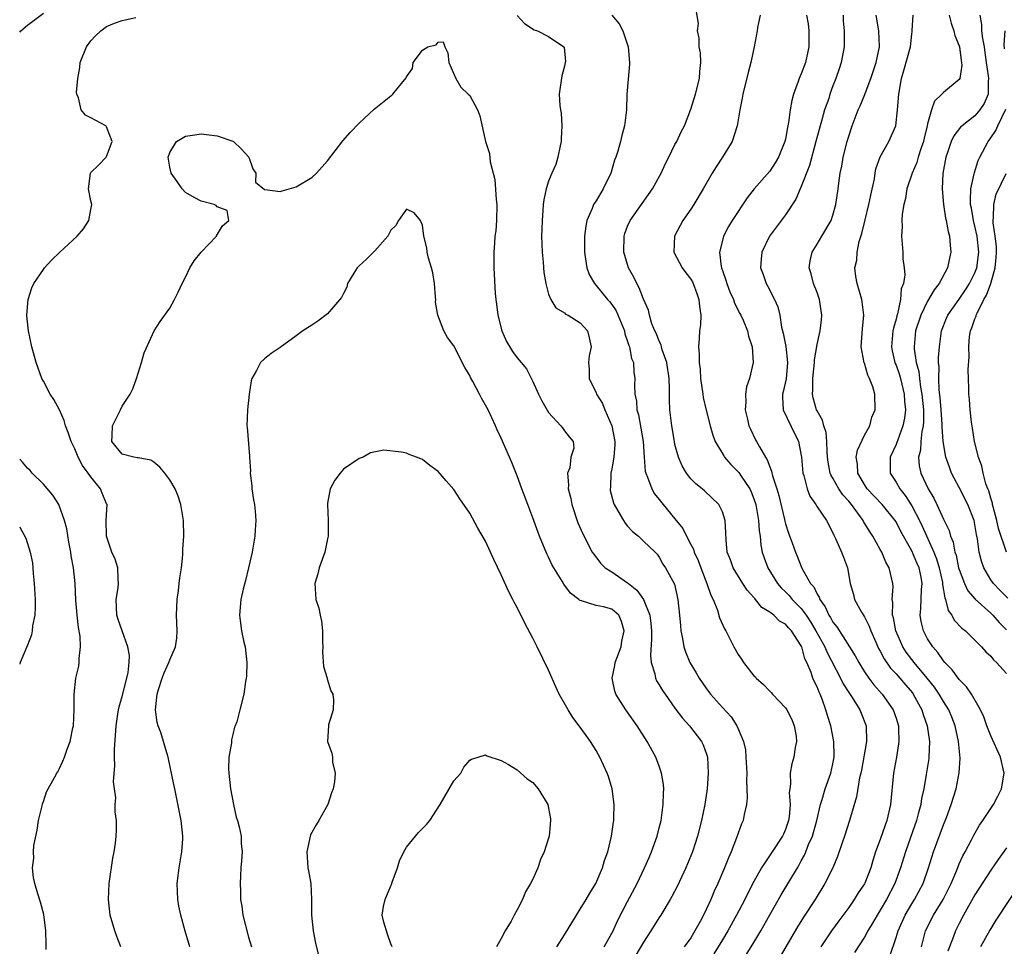
# Model space of a CAD drawing. Units: inches. Extents: x 2607000 to 2610000, y 1515000 to 1518000.
# Drawn here: x 2607000 to 2607125, y 1515227 to 1515344 of the extents above; entities that cross this region are included whole.
import ezdxf

# ---------------------------------------------------------------- set-up
doc = ezdxf.new("R2010")
doc.units = ezdxf.units.IN
doc.header["$MEASUREMENT"] = 0
doc.layers.add('LD26071515_2ft', color=9, linetype='Continuous')

msp = doc.modelspace()

# ---------------------------------------------------------------- linework, layer by layer
at = {"layer": 'LD26071515_2ft'}
for points, elevation in [([(2607092.03, 1515225.97), (2607093, 1515227.53), (2607093.88, 1515229), (2607095, 1515231.03), (2607096.44, 1515233.56), (2607098.5, 1515237), (2607098.69, 1515237.31), (2607099, 1515237.89), (2607099.41, 1515238.59), (2607099.58, 1515239), (2607099.93, 1515239.93), (2607100.4, 1515241), (2607100.55, 1515241.45), (2607100.97, 1515243), (2607101.45, 1515245), (2607101.66, 1515245.66), (2607102.02, 1515247), (2607102.73, 1515249), (2607103, 1515250.15), (2607103.17, 1515251), (2607103.18, 1515251.18), (2607103.13, 1515253), (2607102.72, 1515255), (2607102.31, 1515256.31), (2607102.12, 1515257), (2607101.66, 1515258.34), (2607101.39, 1515259), (2607101.25, 1515259.25), (2607101, 1515259.94), (2607100.63, 1515260.63), (2607100.48, 1515261), (2607100.25, 1515261.75), (2607099.69, 1515263), (2607099.45, 1515263.45), (2607099.05, 1515265), (2607099, 1515265.11), (2607097.77, 1515267), (2607097.39, 1515267.39), (2607097, 1515267.88), (2607096.25, 1515268.25), (2607095.5, 1515269), (2607095, 1515269.38), (2607093.98, 1515269.98), (2607093.21, 1515271), (2607093.1, 1515271.1), (2607093, 1515271.25), (2607092.15, 1515272.15), (2607091.6, 1515273), (2607090.36, 1515275), (2607090.02, 1515276.02), (2607089.63, 1515277), (2607089.47, 1515278.53), (2607089.43, 1515279.43), (2607089.34, 1515281), (2607089, 1515282.1), (2607088.56, 1515283), (2607086.73, 1515284.73), (2607086.43, 1515285), (2607085.63, 1515285.63), (2607085, 1515286.29), (2607084.45, 1515287), (2607083.9, 1515287.9), (2607083.43, 1515289), (2607083, 1515290.62), (2607082.92, 1515291), (2607082.61, 1515293), (2607082.35, 1515295), (2607082.29, 1515296.29), (2607082.32, 1515297.68), (2607082.27, 1515299), (2607081.97, 1515301), (2607081.38, 1515302.62), (2607081.28, 1515303), (2607081.24, 1515303.24), (2607081, 1515303.69), (2607080.64, 1515304.64), (2607080.46, 1515305), (2607080.08, 1515305.92), (2607079.77, 1515307), (2607079.64, 1515307.64), (2607079, 1515309.01), (2607078.48, 1515310.48), (2607078.16, 1515311), (2607077.8, 1515311.8), (2607077.12, 1515313), (2607076.53, 1515315), (2607076.57, 1515317), (2607076.66, 1515317.34), (2607077, 1515318.26), (2607077.31, 1515319), (2607078.85, 1515321.15), (2607080.15, 1515323), (2607081.24, 1515325), (2607081.8, 1515326.2), (2607082.21, 1515327), (2607083, 1515328.61), (2607083.22, 1515329), (2607083.77, 1515330.23), (2607084.19, 1515331), (2607085, 1515333.09), (2607085.59, 1515335), (2607086.1, 1515337), (2607086.15, 1515337.85), (2607086.27, 1515339), (2607086.22, 1515340.22), (2607086.08, 1515341), (2607086.07, 1515342.07), (2607085.86, 1515343), (2607085.96, 1515343.96), (2607085.54, 1515346.46)], 8002), ([(2607000, 1515342.83), (2607000.14, 1515343), (2607001, 1515343.72), (2607003, 1515345.27)], 8004), ([(2607012.81, 1515227), (2607012.29, 1515228.29), (2607012.05, 1515229), (2607011.48, 1515231), (2607011.24, 1515233), (2607011.33, 1515235), (2607011.8, 1515238.2), (2607011.96, 1515239), (2607012.12, 1515240.12), (2607012.21, 1515241), (2607012.25, 1515241.75), (2607012.25, 1515243), (2607012.08, 1515244.08), (2607012.11, 1515245), (2607012.16, 1515245.84), (2607012.01, 1515247), (2607011.9, 1515247.9), (2607012.05, 1515249.95), (2607012, 1515251), (2607012, 1515252), (2607012.2, 1515255), (2607012.44, 1515256.45), (2607012.52, 1515257), (2607012.6, 1515257.4), (2607013, 1515258.71), (2607013.58, 1515261), (2607013.72, 1515261.72), (2607013.87, 1515263), (2607013.89, 1515263.89), (2607013.71, 1515265), (2607012.97, 1515267), (2607012.47, 1515268.47), (2607012.31, 1515269), (2607012.23, 1515271), (2607012.47, 1515272.47), (2607012.52, 1515273), (2607012.46, 1515273.54), (2607012.44, 1515275), (2607012.08, 1515276.08), (2607011.66, 1515277), (2607010.98, 1515279), (2607010.97, 1515281.03), (2607011.06, 1515283), (2607011, 1515283.12), (2607010.46, 1515284.46), (2607010.25, 1515285), (2607009, 1515286.52), (2607008.67, 1515287), (2607007.95, 1515287.95), (2607007.41, 1515289), (2607007, 1515290.06), (2607006.51, 1515291), (2607006.14, 1515292.14), (2607005.79, 1515293), (2607005.64, 1515293.64), (2607005.03, 1515295.03), (2607004.33, 1515296.33), (2607003.88, 1515297), (2607003, 1515298.65), (2607002.8, 1515299), (2607002.07, 1515301), (2607001.53, 1515303), (2607001.1, 1515305), (2607000.92, 1515306.92), (2607000.9, 1515307), (2607001.08, 1515309), (2607001.52, 1515310.48), (2607001.78, 1515311), (2607003, 1515312.8), (2607003.15, 1515313), (2607004.02, 1515313.98), (2607005.08, 1515315), (2607007.27, 1515317), (2607008.07, 1515317.93), (2607008.77, 1515319), (2607009, 1515320.38), (2607009.12, 1515321), (2607009, 1515321.48), (2607008.7, 1515323), (2607008.95, 1515325), (2607009, 1515325.07), (2607010, 1515326), (2607010.94, 1515327), (2607011, 1515327.09), (2607011.7, 1515329), (2607011, 1515330.87), (2607010.95, 1515330.95), (2607010.89, 1515331), (2607009.66, 1515331.66), (2607009, 1515331.98), (2607008.33, 1515332.33), (2607007.8, 1515333), (2607007.46, 1515334.54), (2607007.24, 1515335), (2607007.2, 1515335.2), (2607007.36, 1515337), (2607007.62, 1515338.38), (2607007.67, 1515339), (2607008.46, 1515341), (2607009, 1515341.77), (2607009.6, 1515342.4), (2607010.28, 1515343), (2607011, 1515343.58), (2607011.99, 1515343.99), (2607013, 1515344.33), (2607014.7, 1515344.7)], 8006), ([(2607063, 1515344.98), (2607063.94, 1515343.94), (2607065.16, 1515343.16), (2607065.59, 1515343), (2607067, 1515342.29), (2607068.93, 1515341), (2607068.95, 1515340.95), (2607069.12, 1515339.12), (2607069.11, 1515339), (2607069, 1515338.54), (2607068.66, 1515337.34), (2607068.33, 1515335), (2607068.42, 1515333.58), (2607068.5, 1515333), (2607068.58, 1515332.58), (2607068.68, 1515331), (2607068.6, 1515329.4), (2607068.59, 1515329), (2607068.45, 1515328.45), (2607068.18, 1515327), (2607067.9, 1515326.1), (2607067.41, 1515325), (2607067, 1515323.99), (2607066.67, 1515323), (2607066.37, 1515321.63), (2607066.31, 1515321), (2607066.28, 1515320.28), (2607066.16, 1515319), (2607066.12, 1515317.88), (2607066.11, 1515317), (2607066.17, 1515315), (2607066.3, 1515313.7), (2607066.4, 1515312.4), (2607066.64, 1515311), (2607067, 1515309.68), (2607067.26, 1515309), (2607067.92, 1515307.92), (2607069, 1515307.29), (2607069.14, 1515307.14), (2607069.46, 1515307), (2607071, 1515306.02), (2607071.92, 1515305), (2607072.15, 1515304.15), (2607072.37, 1515303), (2607072.14, 1515301.86), (2607072.05, 1515301), (2607072.13, 1515300.13), (2607072.13, 1515299), (2607073, 1515297.18), (2607073.06, 1515297), (2607073.82, 1515295.82), (2607074.13, 1515295), (2607075, 1515293), (2607075.39, 1515291), (2607075.38, 1515290.62), (2607075.26, 1515289), (2607075, 1515287.53), (2607074.89, 1515287), (2607074.82, 1515285.18), (2607074.78, 1515285), (2607074.81, 1515284.81), (2607075.21, 1515283.21), (2607075.3, 1515283), (2607075.77, 1515282.23), (2607076.46, 1515281), (2607076.67, 1515280.67), (2607077, 1515280.28), (2607077.61, 1515279.61), (2607078.39, 1515279), (2607079, 1515278.39), (2607080.47, 1515277), (2607080.73, 1515276.73), (2607081, 1515276.35), (2607081.46, 1515275.46), (2607081.8, 1515275), (2607082.71, 1515273.29), (2607082.93, 1515272.93), (2607083.37, 1515271), (2607083.59, 1515269), (2607083.68, 1515267.68), (2607083.75, 1515267), (2607083.97, 1515266.03), (2607084.13, 1515265), (2607084.34, 1515264.34), (2607084.89, 1515263), (2607085.68, 1515261.68), (2607086.06, 1515261), (2607086.46, 1515260.46), (2607087, 1515259.67), (2607087.51, 1515259), (2607089, 1515257.3), (2607090.13, 1515256.13), (2607090.83, 1515255), (2607091, 1515254.61), (2607091.68, 1515253), (2607091.93, 1515251.93), (2607091.99, 1515251), (2607092.09, 1515249), (2607092.06, 1515248.06), (2607092.11, 1515247), (2607092.14, 1515245.86), (2607092.04, 1515245), (2607091.76, 1515243.76), (2607091.64, 1515243), (2607091.44, 1515242.56), (2607091, 1515241.38), (2607090.81, 1515240.81), (2607090.1, 1515239), (2607089.76, 1515238.24), (2607089.29, 1515237), (2607088.42, 1515235), (2607087.96, 1515234.04), (2607087.53, 1515233), (2607087, 1515231.8), (2607086.62, 1515231), (2607086.19, 1515230.19), (2607085.53, 1515229), (2607085, 1515228.14), (2607084.17, 1515227)], 8006), ([(2607075, 1515345.01), (2607075.91, 1515343.91), (2607076.38, 1515343), (2607077.07, 1515341), (2607077.26, 1515339), (2607077.22, 1515338.78), (2607076.9, 1515335), (2607076.85, 1515333), (2607076.62, 1515331), (2607076.25, 1515329.75), (2607076.09, 1515329), (2607075.78, 1515327.78), (2607075.51, 1515327), (2607075.36, 1515326.64), (2607074.9, 1515325.1), (2607074.88, 1515325), (2607073.92, 1515323), (2607073, 1515321.48), (2607072.8, 1515321.2), (2607072.7, 1515321), (2607072.52, 1515320.52), (2607071.85, 1515319), (2607071.71, 1515318.29), (2607071.53, 1515317), (2607071.52, 1515315), (2607071.63, 1515314.37), (2607071.82, 1515313), (2607072.15, 1515312.15), (2607072.8, 1515311), (2607073, 1515310.78), (2607074.46, 1515309), (2607074.72, 1515308.72), (2607075, 1515308.34), (2607075.54, 1515307.54), (2607076.59, 1515305), (2607076.65, 1515304.65), (2607077, 1515303.68), (2607077.16, 1515303.16), (2607077.24, 1515303), (2607077.51, 1515301.51), (2607077.74, 1515301), (2607077.8, 1515299.8), (2607077.93, 1515299), (2607077.88, 1515298.12), (2607077.92, 1515297), (2607078.11, 1515296.11), (2607078.15, 1515295), (2607078.36, 1515294.36), (2607078.68, 1515292.68), (2607078.96, 1515291), (2607079.08, 1515289), (2607079.24, 1515287.24), (2607079.29, 1515287), (2607079.53, 1515286.47), (2607080.05, 1515285), (2607080.39, 1515284.39), (2607081, 1515283.66), (2607081.49, 1515283), (2607083, 1515281.22), (2607083.98, 1515279.98), (2607084.45, 1515279), (2607085, 1515277.97), (2607085.36, 1515277.36), (2607085.45, 1515277), (2607085.93, 1515275.93), (2607086.27, 1515275), (2607087.05, 1515273), (2607087.54, 1515271.54), (2607087.83, 1515271), (2607088.38, 1515269.62), (2607088.65, 1515268.65), (2607089.27, 1515267.27), (2607089.43, 1515267), (2607090.45, 1515265), (2607091, 1515264.01), (2607091.42, 1515263.42), (2607091.66, 1515263), (2607093, 1515261.33), (2607093.18, 1515261.17), (2607093.29, 1515261), (2607094.21, 1515260.21), (2607095, 1515259.39), (2607095.2, 1515259.2), (2607095.36, 1515259), (2607097, 1515257.26), (2607097.18, 1515257), (2607097.78, 1515255.78), (2607098.1, 1515255), (2607098.34, 1515253.66), (2607098.4, 1515253), (2607098.24, 1515252.24), (2607098.07, 1515251), (2607097.82, 1515250.18), (2607097.59, 1515249), (2607097.64, 1515247.64), (2607097.53, 1515247), (2607097.48, 1515246.52), (2607097.59, 1515245), (2607097.45, 1515243.45), (2607097.38, 1515243), (2607097, 1515241.87), (2607096.73, 1515241.27), (2607096.62, 1515241), (2607095.32, 1515239), (2607093.97, 1515237), (2607093, 1515235.27), (2607092.21, 1515233.79), (2607091.84, 1515233), (2607090.81, 1515231), (2607089.71, 1515229), (2607089, 1515227.87), (2607087.91, 1515226.09)], 8004), ([(2607093.79, 1515345), (2607093.44, 1515343.44), (2607093.43, 1515343), (2607093.03, 1515341), (2607092.59, 1515339), (2607092.25, 1515337.75), (2607091.58, 1515335), (2607091.5, 1515334.5), (2607091.22, 1515333), (2607090.89, 1515331), (2607090.24, 1515329), (2607089.03, 1515327), (2607088.22, 1515325.78), (2607087.73, 1515325), (2607086.57, 1515323), (2607085.37, 1515321), (2607085, 1515320.43), (2607084, 1515319), (2607082.93, 1515317), (2607082.87, 1515315), (2607083.91, 1515313), (2607084.36, 1515312.36), (2607085, 1515311.58), (2607085.21, 1515311.21), (2607085.31, 1515311), (2607085.75, 1515309.75), (2607086.04, 1515309), (2607086.09, 1515308.09), (2607086.26, 1515307), (2607086.22, 1515305.78), (2607086.11, 1515305), (2607086.06, 1515304.06), (2607085.97, 1515303), (2607086.07, 1515302.07), (2607086.07, 1515301), (2607086.18, 1515300.18), (2607086.25, 1515299), (2607086.52, 1515297), (2607086.59, 1515296.59), (2607086.96, 1515294.96), (2607087.45, 1515293), (2607087.8, 1515291.8), (2607088.09, 1515291), (2607089.17, 1515289.17), (2607089.29, 1515289), (2607090.09, 1515288.09), (2607091.09, 1515287.09), (2607091.39, 1515286.61), (2607092.48, 1515285), (2607092.64, 1515284.64), (2607093, 1515283.75), (2607093.25, 1515283), (2607093.59, 1515281), (2607093.67, 1515279.67), (2607093.78, 1515279), (2607093.88, 1515277.88), (2607094.06, 1515277), (2607094.28, 1515276.28), (2607094.75, 1515275), (2607095.99, 1515273), (2607096.45, 1515272.45), (2607097, 1515271.95), (2607097.47, 1515271.47), (2607097.84, 1515271), (2607099, 1515269.83), (2607099.6, 1515269), (2607100.16, 1515268.16), (2607100.86, 1515267), (2607101.96, 1515265), (2607102.26, 1515264.26), (2607103.98, 1515261), (2607104.31, 1515260.31), (2607105.09, 1515259.09), (2607105.45, 1515258.55), (2607106.42, 1515257), (2607106.57, 1515256.57), (2607107.22, 1515255), (2607107.25, 1515253), (2607106.62, 1515249.38), (2607106.54, 1515249), (2607106.39, 1515248.39), (2607106, 1515246), (2607105.12, 1515243), (2607104.47, 1515241), (2607104.18, 1515240.18), (2607103.59, 1515238.41), (2607102.99, 1515237), (2607101.98, 1515235), (2607100.74, 1515233), (2607099.26, 1515230.74), (2607098.5, 1515229.5), (2607094.71, 1515223)], 8000), ([(2607099.67, 1515345), (2607099.89, 1515343.89), (2607099.97, 1515343), (2607099.94, 1515342.06), (2607099.95, 1515341), (2607099.52, 1515339), (2607099, 1515337.56), (2607098.82, 1515337.19), (2607098.74, 1515337), (2607098.61, 1515336.61), (2607098.01, 1515335), (2607097.79, 1515334.21), (2607097.58, 1515333), (2607097.39, 1515331.39), (2607097.24, 1515330.76), (2607097, 1515329.3), (2607096.93, 1515329), (2607096.1, 1515327), (2607095.69, 1515326.31), (2607095, 1515325.26), (2607093.02, 1515323), (2607092.13, 1515321.87), (2607090.26, 1515319), (2607089.78, 1515318.22), (2607089.15, 1515317), (2607089, 1515316.45), (2607088.64, 1515315), (2607088.84, 1515313.16), (2607088.88, 1515313), (2607089, 1515312.65), (2607089.43, 1515311.43), (2607089.56, 1515311), (2607089.96, 1515309.96), (2607090.4, 1515309), (2607090.54, 1515308.54), (2607091.22, 1515307.22), (2607091.35, 1515307), (2607091.64, 1515306.36), (2607092.2, 1515305), (2607092.33, 1515304.33), (2607092.77, 1515303), (2607092.91, 1515301), (2607092.45, 1515299), (2607092.06, 1515297.94), (2607091.92, 1515297), (2607091.96, 1515295.96), (2607091.89, 1515295), (2607092.18, 1515293.82), (2607092.37, 1515293), (2607092.56, 1515292.56), (2607093.21, 1515291.21), (2607093.33, 1515291), (2607093.69, 1515290.31), (2607094.46, 1515289), (2607094.69, 1515288.69), (2607095, 1515287.77), (2607095.23, 1515287.23), (2607095.34, 1515286.66), (2607095.9, 1515285), (2607096.15, 1515284.15), (2607096.87, 1515281.13), (2607096.91, 1515280.91), (2607097, 1515280.58), (2607097.38, 1515279.38), (2607097.84, 1515278.16), (2607098.25, 1515277), (2607098.48, 1515276.48), (2607099, 1515275.15), (2607099.13, 1515274.87), (2607100.17, 1515273), (2607100.57, 1515272.57), (2607101, 1515271.64), (2607101.26, 1515271.26), (2607101.33, 1515271), (2607102.04, 1515270.04), (2607102.49, 1515269), (2607102.7, 1515268.7), (2607103, 1515268.13), (2607103.52, 1515267.52), (2607105.12, 1515265), (2607105.83, 1515263.83), (2607106.27, 1515263), (2607107, 1515261.82), (2607107.56, 1515261), (2607108.18, 1515260.18), (2607109.23, 1515259), (2607110.64, 1515257), (2607111, 1515255.95), (2607111.3, 1515255), (2607111.32, 1515254.68), (2607111.35, 1515253), (2607111.04, 1515251), (2607110.68, 1515249), (2607110.29, 1515245), (2607109.85, 1515243), (2607109.61, 1515242.38), (2607109, 1515240.57), (2607108.41, 1515239), (2607108.07, 1515237.93), (2607107.81, 1515237), (2607107.04, 1515235.04), (2607107, 1515234.96), (2607106.19, 1515233.81), (2607105.71, 1515233), (2607105, 1515231.98), (2607103.74, 1515230.26), (2607102.84, 1515229), (2607101.48, 1515227)], 7998), ([(2607104.3, 1515345), (2607104.3, 1515344.3), (2607104.42, 1515343), (2607104.44, 1515341.56), (2607104.41, 1515341), (2607104.07, 1515339), (2607103.78, 1515338.22), (2607103.39, 1515337), (2607103, 1515336.05), (2607102.62, 1515335), (2607102.47, 1515334.46), (2607101.95, 1515333), (2607101.56, 1515331.56), (2607101.38, 1515331), (2607100.86, 1515329), (2607100.03, 1515325.97), (2607099, 1515323.31), (2607098.85, 1515323), (2607098.3, 1515321.7), (2607097, 1515319.72), (2607094.97, 1515317), (2607093.98, 1515315), (2607093.91, 1515314.09), (2607093.85, 1515313), (2607094.16, 1515312.17), (2607094.56, 1515311), (2607094.72, 1515310.73), (2607095.6, 1515309), (2607096.04, 1515308.04), (2607096.28, 1515307), (2607096.51, 1515305.49), (2607096.72, 1515304.72), (2607097.03, 1515303.03), (2607097.26, 1515301), (2607097.08, 1515298.92), (2607096.71, 1515297.29), (2607096.63, 1515297), (2607096.6, 1515296.6), (2607096.7, 1515295), (2607097.67, 1515293), (2607098.66, 1515291), (2607099.02, 1515289), (2607099.19, 1515287), (2607099.31, 1515286.69), (2607099.73, 1515285), (2607100.07, 1515284.07), (2607100.83, 1515283), (2607101, 1515282.71), (2607102.18, 1515281), (2607103, 1515279.44), (2607103.12, 1515279.12), (2607103.39, 1515278.61), (2607104.1, 1515277), (2607104.34, 1515276.34), (2607104.87, 1515275), (2607105.2, 1515273), (2607105.6, 1515271.6), (2607105.73, 1515271), (2607106.61, 1515269.39), (2607107, 1515268.77), (2607107.61, 1515267.61), (2607107.81, 1515267), (2607108.43, 1515265.57), (2607108.79, 1515264.79), (2607109, 1515264.43), (2607109.48, 1515263.48), (2607110.3, 1515262.3), (2607111, 1515261.56), (2607111.49, 1515261), (2607112.18, 1515260.18), (2607113.11, 1515259.11), (2607113.18, 1515259), (2607114.27, 1515257), (2607114.43, 1515256.43), (2607114.93, 1515255), (2607115.22, 1515253), (2607115.15, 1515251), (2607115.14, 1515250.86), (2607114.83, 1515248.83), (2607114.5, 1515247), (2607114.23, 1515245.77), (2607114.12, 1515245), (2607113.82, 1515243.82), (2607113.59, 1515243), (2607112.85, 1515240.85), (2607112.18, 1515239), (2607111.57, 1515237), (2607110.85, 1515235), (2607109.79, 1515233), (2607109, 1515231.64), (2607108.59, 1515231), (2607108.03, 1515229.97), (2607107.44, 1515229), (2607107, 1515228.21), (2607105.73, 1515226.27)], 7996), ([(2607110.2, 1515225.8), (2607111, 1515228.17), (2607111.25, 1515229), (2607112.15, 1515231), (2607113, 1515232.44), (2607113.35, 1515233), (2607114.43, 1515235), (2607115.12, 1515237), (2607115.73, 1515239), (2607117, 1515242.45), (2607117.38, 1515243.38), (2607117.98, 1515245), (2607118.6, 1515247), (2607118.99, 1515249.01), (2607119.11, 1515250.89), (2607118.92, 1515253), (2607118.49, 1515255), (2607118.07, 1515256.07), (2607117.68, 1515257), (2607117, 1515258.05), (2607116.45, 1515259), (2607115.86, 1515259.86), (2607114.96, 1515261), (2607113.28, 1515263), (2607112.3, 1515264.3), (2607111.84, 1515265), (2607110.96, 1515267), (2607110.67, 1515268.67), (2607110.56, 1515269), (2607110.61, 1515270.61), (2607110.53, 1515271), (2607110.63, 1515272.63), (2607110.6, 1515273), (2607110.12, 1515275), (2607109.72, 1515275.72), (2607109.18, 1515277), (2607109, 1515277.33), (2607108.06, 1515279), (2607107.63, 1515279.63), (2607106.88, 1515280.88), (2607106.82, 1515281), (2607105.35, 1515283), (2607105, 1515283.43), (2607104.25, 1515284.25), (2607103.75, 1515285), (2607103, 1515286.37), (2607102.76, 1515286.76), (2607102.67, 1515287), (2607102.4, 1515288.4), (2607102.33, 1515289), (2607102.27, 1515289.73), (2607102.24, 1515291), (2607102.14, 1515292.14), (2607101.85, 1515293), (2607101.7, 1515293.71), (2607101, 1515294.87), (2607100.94, 1515295), (2607100.51, 1515296.51), (2607100.4, 1515297), (2607100.46, 1515297.54), (2607100.46, 1515299), (2607100.67, 1515301), (2607100.67, 1515301.33), (2607101, 1515303.27), (2607101.4, 1515305), (2607101.57, 1515306.43), (2607101.61, 1515307), (2607101.3, 1515309), (2607101.23, 1515309.23), (2607101, 1515309.87), (2607100.54, 1515311), (2607100.23, 1515312.23), (2607099.99, 1515313), (2607100.11, 1515313.89), (2607100.37, 1515315), (2607101, 1515315.98), (2607101.62, 1515317), (2607102.78, 1515319), (2607103, 1515319.67), (2607103.36, 1515321), (2607103.66, 1515323), (2607103.74, 1515323.74), (2607103.93, 1515325), (2607104.13, 1515325.87), (2607104.3, 1515327), (2607104.8, 1515329), (2607105, 1515329.67), (2607105.45, 1515331), (2607106.22, 1515333), (2607106.47, 1515333.53), (2607107.05, 1515334.95), (2607107.08, 1515335.08), (2607107.81, 1515337), (2607108.48, 1515339), (2607108.91, 1515341), (2607108.81, 1515343), (2607108.47, 1515345)], 7994), ([(2607114.23, 1515227), (2607114.73, 1515229), (2607115.73, 1515231), (2607116.97, 1515233), (2607117.66, 1515234.34), (2607117.99, 1515235), (2607118.69, 1515236.69), (2607119, 1515237.48), (2607119.47, 1515238.53), (2607119.74, 1515239), (2607120.56, 1515240.56), (2607120.85, 1515241.15), (2607121.59, 1515242.41), (2607122.01, 1515243), (2607123.36, 1515245), (2607123.91, 1515246.09), (2607124.36, 1515247), (2607124.69, 1515249), (2607124.23, 1515251), (2607123, 1515253.7), (2607122.5, 1515255), (2607122.11, 1515256.11), (2607121.71, 1515257), (2607120.55, 1515259), (2607119.94, 1515259.94), (2607119, 1515260.84), (2607118.09, 1515262.09), (2607117.16, 1515263), (2607117, 1515263.2), (2607116.29, 1515264.29), (2607115.64, 1515265), (2607115, 1515266.01), (2607114.47, 1515267), (2607114.18, 1515268.18), (2607114.04, 1515269), (2607114.16, 1515269.84), (2607114.23, 1515272.23), (2607114.32, 1515273), (2607114.18, 1515273.82), (2607113.94, 1515275), (2607113.64, 1515275.64), (2607113, 1515277.13), (2607111.61, 1515279.61), (2607111, 1515280.84), (2607110.9, 1515281), (2607109.26, 1515283), (2607107.34, 1515285), (2607107, 1515285.54), (2607106.16, 1515287), (2607106.13, 1515288.13), (2607105.96, 1515289), (2607106.1, 1515289.9), (2607107, 1515291.78), (2607107.66, 1515293), (2607107.93, 1515294.07), (2607108.35, 1515295), (2607108.32, 1515297), (2607108.07, 1515297.93), (2607107.65, 1515299), (2607107.41, 1515299.41), (2607107, 1515300.94), (2607106.98, 1515300.98), (2607106.58, 1515303), (2607106.74, 1515305.26), (2607106.94, 1515307), (2607106.71, 1515308.71), (2607106.66, 1515309), (2607106.06, 1515311), (2607105.89, 1515311.89), (2607105.79, 1515313), (2607106.02, 1515313.98), (2607106.07, 1515315), (2607106.35, 1515316.35), (2607106.67, 1515317.33), (2607107.08, 1515319.08), (2607107.56, 1515321), (2607107.8, 1515322.2), (2607108.26, 1515324.26), (2607108.36, 1515325), (2607108.45, 1515325.55), (2607109, 1515327.06), (2607110.08, 1515329), (2607110.96, 1515331), (2607111.2, 1515333), (2607111.34, 1515335), (2607111.68, 1515337), (2607112, 1515338), (2607112.81, 1515341), (2607113, 1515342.6), (2607113.06, 1515342.94), (2607113.05, 1515343.05), (2607113.17, 1515345)], 7992), ([(2607117.73, 1515345), (2607117.97, 1515343.97), (2607118.31, 1515343), (2607118.44, 1515342.44), (2607119, 1515341.14), (2607119.04, 1515341), (2607119.25, 1515339.25), (2607119.3, 1515339), (2607119.33, 1515338.67), (2607119.08, 1515337), (2607119, 1515336.84), (2607117, 1515335.2), (2607116.81, 1515335), (2607115.88, 1515334.12), (2607115.49, 1515333), (2607115, 1515331.22), (2607114.96, 1515331), (2607114.57, 1515329.43), (2607114.48, 1515329), (2607114.18, 1515328.18), (2607113.8, 1515327), (2607113.64, 1515326.36), (2607113.03, 1515325), (2607112.38, 1515323), (2607112.2, 1515321.8), (2607111.99, 1515321), (2607111.79, 1515319.79), (2607111.74, 1515319), (2607111.76, 1515318.24), (2607111.68, 1515317), (2607111.84, 1515315), (2607111.88, 1515314.12), (2607112.04, 1515313), (2607112.11, 1515312.11), (2607111.94, 1515311), (2607111.66, 1515310.34), (2607111.58, 1515309), (2607111.19, 1515307.19), (2607111.09, 1515306.91), (2607111, 1515306.5), (2607110.66, 1515305.34), (2607110.61, 1515305), (2607110.41, 1515303), (2607110.5, 1515302.5), (2607110.85, 1515301), (2607110.89, 1515300.89), (2607111, 1515300.65), (2607111.43, 1515299.43), (2607111.55, 1515299), (2607112.03, 1515297), (2607112.07, 1515296.07), (2607112.18, 1515295), (2607112.06, 1515293.94), (2607111.88, 1515293), (2607111.21, 1515291.21), (2607111.11, 1515290.89), (2607111, 1515290.61), (2607110.27, 1515289), (2607110.25, 1515288.25), (2607110.27, 1515287), (2607111, 1515285.86), (2607111.48, 1515285), (2607112.17, 1515284.17), (2607113, 1515282.87), (2607113.96, 1515281), (2607114.29, 1515280.29), (2607115.8, 1515277), (2607116.14, 1515276.14), (2607116.47, 1515275), (2607116.88, 1515273.12), (2607116.9, 1515273), (2607116.9, 1515272.9), (2607117.19, 1515271.19), (2607117.28, 1515271), (2607117.61, 1515269.61), (2607118.07, 1515269), (2607118.38, 1515268.38), (2607119.34, 1515267.34), (2607119.79, 1515267), (2607121.82, 1515265), (2607122.37, 1515264.37), (2607123, 1515263.82), (2607123.34, 1515263.34), (2607123.73, 1515263), (2607125, 1515261.59)], 7990), ([(2607121.61, 1515345), (2607121.84, 1515343.84), (2607121.84, 1515343), (2607121.94, 1515342.06), (2607122.15, 1515341), (2607122.26, 1515340.26), (2607122.42, 1515339), (2607122.68, 1515337.32), (2607122.71, 1515337), (2607122.65, 1515336.65), (2607122.67, 1515335), (2607122.17, 1515333.82), (2607121.63, 1515333), (2607121, 1515332.27), (2607119.37, 1515331), (2607119.18, 1515330.82), (2607118.3, 1515329.7), (2607117.98, 1515329), (2607117.46, 1515327.46), (2607117.29, 1515327), (2607116.93, 1515324.93), (2607116.84, 1515323), (2607117, 1515321), (2607117.28, 1515319.28), (2607117.35, 1515319), (2607117.59, 1515317.59), (2607117.78, 1515317), (2607117.85, 1515315.85), (2607117.96, 1515315), (2607117.76, 1515314.24), (2607117.53, 1515313), (2607116.47, 1515311), (2607115.81, 1515310.19), (2607115, 1515308.76), (2607114.12, 1515307), (2607113.48, 1515305), (2607113.28, 1515303), (2607113.28, 1515302.72), (2607113.55, 1515301), (2607113.87, 1515299.87), (2607113.95, 1515299), (2607114.1, 1515297.9), (2607114.28, 1515297), (2607114.47, 1515295), (2607114.48, 1515293.52), (2607114.43, 1515293), (2607114.25, 1515292.25), (2607114.12, 1515291), (2607114.08, 1515289.92), (2607113.83, 1515289), (2607113.92, 1515287.92), (2607114.13, 1515287), (2607115.08, 1515285), (2607115.8, 1515283.8), (2607116.18, 1515283), (2607117, 1515281.15), (2607117.72, 1515279.72), (2607117.91, 1515279), (2607118.24, 1515278.24), (2607118.46, 1515277), (2607118.6, 1515276.6), (2607118.93, 1515275), (2607119, 1515274.77), (2607119.68, 1515273), (2607120.1, 1515272.1), (2607121.01, 1515271.01), (2607123, 1515269.26), (2607123.27, 1515269), (2607124.08, 1515268.08), (2607125, 1515267.13)], 7988), ([(2607124.75, 1515340.75), (2607124.7, 1515341.3), (2607124.81, 1515343)], 7986), ([(2607021.53, 1515227), (2607020.96, 1515228.96), (2607020.4, 1515231), (2607020.15, 1515232.15), (2607020.01, 1515233), (2607019.93, 1515235), (2607020.18, 1515237), (2607020.52, 1515239), (2607020.65, 1515240.65), (2607020.66, 1515241), (2607020.45, 1515243), (2607019.63, 1515247), (2607019.54, 1515247.54), (2607018.81, 1515251), (2607018.39, 1515252.39), (2607018.23, 1515253), (2607017.88, 1515254.12), (2607017.55, 1515255), (2607017.42, 1515255.42), (2607017.19, 1515257), (2607017.39, 1515258.61), (2607017.4, 1515259), (2607017.58, 1515259.58), (2607018.06, 1515261), (2607018.32, 1515261.68), (2607018.89, 1515263), (2607019, 1515263.34), (2607019.74, 1515265), (2607019.9, 1515266.1), (2607019.96, 1515267), (2607019.87, 1515269), (2607019.93, 1515271), (2607020.11, 1515272.11), (2607020.22, 1515273), (2607020.29, 1515273.71), (2607020.5, 1515275), (2607020.66, 1515276.66), (2607020.66, 1515277.34), (2607020.77, 1515279), (2607020.76, 1515281), (2607020.43, 1515283), (2607020.06, 1515284.06), (2607019.68, 1515285), (2607019, 1515286.14), (2607018.37, 1515287), (2607017.76, 1515287.76), (2607017, 1515288.38), (2607016.63, 1515288.63), (2607015, 1515288.91), (2607014.94, 1515288.94), (2607014.46, 1515289), (2607013, 1515289.38), (2607011.68, 1515291), (2607011.73, 1515291.73), (2607011.77, 1515293), (2607012.16, 1515293.84), (2607012.78, 1515295), (2607013, 1515295.47), (2607014.01, 1515297), (2607014.31, 1515297.69), (2607014.79, 1515299), (2607015.44, 1515301), (2607015.76, 1515302.24), (2607017.05, 1515305), (2607017.79, 1515306.21), (2607019, 1515307.89), (2607019.61, 1515309), (2607020.09, 1515309.91), (2607020.56, 1515311), (2607021, 1515311.81), (2607021.57, 1515313), (2607022.1, 1515313.9), (2607023, 1515315), (2607024.92, 1515317), (2607024.93, 1515317.07), (2607025.69, 1515318.31), (2607026.47, 1515319), (2607026.27, 1515320.27), (2607025, 1515320.72), (2607024.89, 1515320.89), (2607024.65, 1515321), (2607023, 1515321.44), (2607022.1, 1515321.9), (2607021, 1515322.52), (2607020.57, 1515323), (2607019.94, 1515323.94), (2607019.17, 1515325), (2607019, 1515325.77), (2607018.82, 1515327), (2607019, 1515327.6), (2607019.88, 1515329), (2607020.56, 1515329.44), (2607021, 1515329.67), (2607022.17, 1515329.83), (2607023, 1515329.98), (2607025, 1515329.73), (2607027, 1515329.04), (2607027.08, 1515329), (2607028.06, 1515328.06), (2607029.01, 1515327.01), (2607029.52, 1515325.52), (2607029.9, 1515325), (2607029.87, 1515323.87), (2607031, 1515322.91), (2607031.06, 1515322.94), (2607033, 1515322.65), (2607033.23, 1515322.77), (2607035, 1515323.25), (2607037, 1515324.44), (2607037.6, 1515325), (2607039, 1515326.56), (2607040.91, 1515329.09), (2607041.85, 1515330.15), (2607043, 1515331.34), (2607044.89, 1515333.11), (2607047, 1515334.79), (2607047.13, 1515334.87), (2607047.28, 1515335), (2607048.34, 1515336.34), (2607048.95, 1515337.05), (2607049, 1515337.18), (2607049.74, 1515338.26), (2607049.84, 1515339), (2607051, 1515340.59), (2607051.71, 1515341), (2607052.74, 1515341.26), (2607053, 1515341.6), (2607053.63, 1515341.63), (2607053.84, 1515341), (2607054.22, 1515340.22), (2607054.37, 1515339), (2607055.23, 1515337), (2607055.87, 1515335.87), (2607056.82, 1515335), (2607057, 1515334.81), (2607058, 1515333), (2607058.27, 1515332.27), (2607059.02, 1515329), (2607059.49, 1515327.49), (2607059.57, 1515326.43), (2607060.18, 1515324.18), (2607060.36, 1515321.64), (2607060.43, 1515321), (2607060.4, 1515319), (2607060.3, 1515317.7), (2607060.2, 1515317), (2607060.12, 1515316.12), (2607060.05, 1515315), (2607060.07, 1515313.93), (2607060.07, 1515313), (2607060.24, 1515309.76), (2607060.3, 1515309), (2607060.39, 1515308.39), (2607060.57, 1515307), (2607061.07, 1515305), (2607061.65, 1515303.65), (2607062.41, 1515302.41), (2607063, 1515301.59), (2607063.52, 1515301), (2607064.19, 1515300.19), (2607065, 1515298.61), (2607065.72, 1515297), (2607066.15, 1515296.15), (2607067, 1515294.67), (2607068.56, 1515293), (2607068.75, 1515292.75), (2607069, 1515292.35), (2607069.59, 1515291.59), (2607070.1, 1515291), (2607070.17, 1515290.17), (2607069.82, 1515289), (2607069.68, 1515287.68), (2607069.4, 1515287), (2607069.53, 1515285.53), (2607069.47, 1515285), (2607069.79, 1515283.78), (2607069.92, 1515283), (2607070.71, 1515280.71), (2607071.31, 1515279.31), (2607072.53, 1515277), (2607072.71, 1515276.71), (2607073.58, 1515275.58), (2607074.16, 1515275), (2607075, 1515274.47), (2607077, 1515273.11), (2607077.12, 1515273), (2607078.16, 1515272.16), (2607079, 1515271), (2607079.83, 1515269), (2607079.96, 1515267.96), (2607080.02, 1515267), (2607080.04, 1515265.96), (2607079.88, 1515263.88), (2607079.99, 1515263), (2607080.45, 1515261.55), (2607080.53, 1515261), (2607080.67, 1515260.67), (2607081, 1515260.18), (2607081.44, 1515259.44), (2607081.74, 1515259), (2607083, 1515257.23), (2607083.95, 1515255.95), (2607084.85, 1515255), (2607086.37, 1515253), (2607086.57, 1515252.57), (2607087, 1515251.39), (2607087.12, 1515251), (2607087.22, 1515249), (2607087.06, 1515247), (2607086.76, 1515245), (2607086.37, 1515243), (2607085.85, 1515241), (2607085.2, 1515239), (2607084.38, 1515237), (2607083.3, 1515234.7), (2607082.62, 1515233.38), (2607082.4, 1515233), (2607081.2, 1515231), (2607081, 1515230.7), (2607079.94, 1515229), (2607079, 1515227.56), (2607078.06, 1515225.94)], 8008), ([(2607125.16, 1515271.16), (2607124.16, 1515272.16), (2607123.34, 1515273), (2607123, 1515273.49), (2607122.11, 1515275), (2607121.82, 1515275.82), (2607121.53, 1515277), (2607121.31, 1515278.69), (2607121.2, 1515279.21), (2607121, 1515280.47), (2607120.89, 1515281), (2607120.1, 1515283), (2607119, 1515285.17), (2607118.36, 1515286.36), (2607118.04, 1515287), (2607117.75, 1515287.75), (2607117.31, 1515289), (2607116.97, 1515291), (2607116.85, 1515292.85), (2607116.86, 1515293.14), (2607116.72, 1515295), (2607116.58, 1515296.58), (2607116.46, 1515297.54), (2607116.4, 1515299), (2607116.46, 1515300.46), (2607116.39, 1515301), (2607116.37, 1515301.63), (2607116.49, 1515303), (2607116.77, 1515305), (2607117.38, 1515306.62), (2607117.54, 1515307), (2607119, 1515309.02), (2607119.8, 1515310.2), (2607120.32, 1515311), (2607121, 1515312.36), (2607121.23, 1515313), (2607121.49, 1515315), (2607121.27, 1515317), (2607121, 1515318.26), (2607120.8, 1515319), (2607120.54, 1515320.54), (2607120.45, 1515321), (2607120.41, 1515321.59), (2607120.49, 1515323), (2607120.89, 1515324.89), (2607120.92, 1515325.08), (2607121.42, 1515326.58), (2607121.61, 1515327), (2607122.65, 1515329), (2607123, 1515329.46), (2607123.62, 1515330.38), (2607123.9, 1515331), (2607124.92, 1515333.08)], 7986), ([(2607124.97, 1515276.97), (2607123.97, 1515279.97), (2607123.76, 1515281), (2607123.29, 1515282.71), (2607123.22, 1515283), (2607123.2, 1515283.2), (2607123, 1515283.81), (2607122.75, 1515284.75), (2607122.63, 1515285), (2607122.38, 1515285.62), (2607122.02, 1515287), (2607121.86, 1515287.86), (2607121.43, 1515289), (2607120.95, 1515291), (2607120.7, 1515292.7), (2607120.57, 1515293.43), (2607120.4, 1515295), (2607120.32, 1515296.32), (2607120.23, 1515297), (2607120.23, 1515297.77), (2607120.12, 1515300.12), (2607120.26, 1515301.74), (2607120.21, 1515303), (2607120.32, 1515304.31), (2607120.41, 1515305), (2607120.59, 1515305.41), (2607121, 1515306.53), (2607121.14, 1515306.86), (2607121.16, 1515307), (2607121.27, 1515307.27), (2607122.14, 1515309), (2607122.45, 1515309.55), (2607123, 1515311), (2607123.57, 1515313), (2607123.7, 1515314.3), (2607123.74, 1515315), (2607123.71, 1515315.71), (2607123.57, 1515317), (2607123.31, 1515318.69), (2607123.3, 1515319), (2607123.36, 1515319.36), (2607123.37, 1515321), (2607123.68, 1515322.32), (2607124.94, 1515324.94)], 7984), ([(2607074.03, 1515227), (2607075, 1515228.72), (2607075.15, 1515229), (2607075.74, 1515230.26), (2607077, 1515232.73), (2607078.19, 1515235), (2607079.16, 1515237), (2607079.71, 1515238.29), (2607080.03, 1515239), (2607080.74, 1515241), (2607081, 1515242.06), (2607081.23, 1515243), (2607081.52, 1515245), (2607081.53, 1515246.47), (2607081.57, 1515247), (2607081.53, 1515247.53), (2607081.3, 1515249), (2607081, 1515249.89), (2607080.59, 1515251), (2607079.49, 1515253), (2607078.2, 1515255), (2607076.79, 1515257), (2607075.52, 1515259), (2607075.39, 1515259.39), (2607075.03, 1515261), (2607075.38, 1515262.62), (2607075.42, 1515263), (2607076.17, 1515265), (2607076.28, 1515265.72), (2607076.58, 1515267), (2607076.21, 1515268.21), (2607075.88, 1515269), (2607075, 1515269.75), (2607073.96, 1515270.04), (2607073, 1515270.22), (2607071.18, 1515270.82), (2607071, 1515270.84), (2607070.9, 1515270.9), (2607070.81, 1515271), (2607069.77, 1515271.77), (2607068.92, 1515272.92), (2607068.69, 1515273.31), (2607067.65, 1515275), (2607067.42, 1515275.42), (2607067, 1515276.33), (2607066.77, 1515276.77), (2607065.86, 1515279), (2607065, 1515281.35), (2607064.35, 1515283), (2607063.6, 1515285), (2607063, 1515286.65), (2607062.33, 1515288.33), (2607061, 1515291.44), (2607060.49, 1515292.49), (2607060.28, 1515293), (2607059.32, 1515295), (2607059, 1515295.59), (2607058.48, 1515296.48), (2607058.23, 1515297), (2607057.4, 1515298.6), (2607057.11, 1515299.11), (2607057, 1515299.36), (2607056.38, 1515300.38), (2607055, 1515303.1), (2607054.19, 1515304.19), (2607053.74, 1515305), (2607052.98, 1515307), (2607052.66, 1515308.66), (2607052.69, 1515309), (2607052.66, 1515309.34), (2607052.52, 1515311), (2607052.35, 1515312.35), (2607052.17, 1515313), (2607051.79, 1515314.21), (2607051.62, 1515315), (2607051.55, 1515315.55), (2607051.19, 1515317), (2607051, 1515318.4), (2607050.75, 1515319), (2607049.95, 1515319.95), (2607049, 1515320.45), (2607047.96, 1515319), (2607047.64, 1515318.36), (2607047, 1515317.79), (2607046.61, 1515317), (2607045, 1515315.16), (2607043.92, 1515314.08), (2607043, 1515313.27), (2607042.74, 1515313), (2607042.32, 1515312.32), (2607041.54, 1515311), (2607041.44, 1515310.56), (2607041, 1515309.76), (2607040.77, 1515309.23), (2607039, 1515307.18), (2607037.77, 1515306.23), (2607037, 1515305.74), (2607035.88, 1515305), (2607035, 1515304.37), (2607033, 1515302.91), (2607031.87, 1515302.13), (2607031, 1515301.45), (2607030.51, 1515301), (2607030.01, 1515300.01), (2607029.41, 1515299), (2607029.3, 1515298.7), (2607029.05, 1515297), (2607028.84, 1515295), (2607028.79, 1515293), (2607028.82, 1515292.82), (2607029.12, 1515289.12), (2607029.11, 1515289), (2607029.22, 1515287.22), (2607029.21, 1515287), (2607029.39, 1515285.39), (2607029.42, 1515285), (2607029.62, 1515283.62), (2607029.73, 1515283), (2607029.83, 1515282.17), (2607029.9, 1515281), (2607029.81, 1515279.81), (2607029.78, 1515279), (2607029.45, 1515277), (2607028.99, 1515275), (2607028.59, 1515273.41), (2607028.29, 1515272.29), (2607028, 1515271), (2607027.83, 1515269), (2607027.98, 1515267.98), (2607028.1, 1515267), (2607028.4, 1515265.6), (2607028.54, 1515265), (2607028.77, 1515263), (2607028.71, 1515261.29), (2607028.68, 1515261), (2607028.6, 1515260.6), (2607028.39, 1515259), (2607027.9, 1515257), (2607027.5, 1515255.5), (2607027.3, 1515255), (2607027.19, 1515254.81), (2607027, 1515253.88), (2607026.81, 1515253.19), (2607026.82, 1515252.82), (2607026.51, 1515251), (2607026.45, 1515249.55), (2607026.49, 1515249), (2607026.72, 1515247), (2607027.08, 1515245), (2607027.42, 1515243.42), (2607027.58, 1515243), (2607027.81, 1515242.19), (2607028.04, 1515241), (2607028.06, 1515240.06), (2607028.16, 1515239), (2607028.11, 1515237.89), (2607028.03, 1515237), (2607027.97, 1515235.97), (2607027.93, 1515235), (2607027.95, 1515234.05), (2607027.98, 1515233), (2607028.12, 1515232.12), (2607028.27, 1515231), (2607029, 1515228.2), (2607029.35, 1515227)], 8010), ([(2607068.05, 1515227), (2607069, 1515228.52), (2607070.51, 1515231), (2607071, 1515231.75), (2607071.76, 1515233), (2607072.21, 1515233.79), (2607072.99, 1515235), (2607073.83, 1515237), (2607074.09, 1515237.91), (2607074.48, 1515239), (2607074.97, 1515241), (2607075.21, 1515242.79), (2607075.25, 1515243), (2607075.27, 1515243.27), (2607075.3, 1515245), (2607075.04, 1515247), (2607074.57, 1515248.57), (2607074.43, 1515249), (2607073.5, 1515251), (2607073.31, 1515251.31), (2607073, 1515251.86), (2607072.28, 1515253), (2607071, 1515254.81), (2607070.05, 1515256.05), (2607069.47, 1515257), (2607068.34, 1515259), (2607067.92, 1515259.92), (2607067, 1515262.05), (2607065.56, 1515265), (2607065, 1515266.1), (2607063.99, 1515267.99), (2607063, 1515269.99), (2607062.64, 1515270.64), (2607062.47, 1515271), (2607061.95, 1515271.95), (2607061, 1515274.11), (2607060.05, 1515276.05), (2607059.65, 1515277), (2607059, 1515278.39), (2607058.04, 1515280.04), (2607057, 1515281.94), (2607055.74, 1515283.74), (2607055, 1515284.91), (2607054, 1515286), (2607053, 1515287.21), (2607051.96, 1515287.96), (2607051, 1515288.72), (2607050.79, 1515288.79), (2607050.27, 1515289), (2607049.34, 1515289.34), (2607049, 1515289.5), (2607048.34, 1515289.66), (2607046.11, 1515289.89), (2607044.42, 1515289.58), (2607043.49, 1515289), (2607043, 1515288.83), (2607041, 1515287.49), (2607040.59, 1515287), (2607039.91, 1515286.09), (2607039.34, 1515285), (2607039, 1515283.2), (2607038.98, 1515283), (2607039.07, 1515281), (2607039.09, 1515279), (2607039, 1515278.68), (2607038.66, 1515277), (2607037.93, 1515275), (2607037.76, 1515274.24), (2607037.38, 1515273), (2607037.51, 1515271), (2607037.89, 1515269.89), (2607038.06, 1515269), (2607038.24, 1515268.24), (2607038.36, 1515267), (2607038.36, 1515265.64), (2607038.38, 1515265), (2607038.37, 1515264.37), (2607038.5, 1515262.5), (2607038.93, 1515261), (2607038.94, 1515260.94), (2607039.43, 1515259.43), (2607039.65, 1515259), (2607039.74, 1515258.26), (2607039.69, 1515257), (2607039.12, 1515255.12), (2607039.1, 1515255), (2607039, 1515253), (2607039.52, 1515251.52), (2607039.6, 1515251), (2607039.64, 1515250.36), (2607039.94, 1515249), (2607039.87, 1515247.87), (2607039.71, 1515247), (2607039.5, 1515246.5), (2607039.02, 1515245), (2607037.9, 1515243), (2607037.56, 1515242.44), (2607036.83, 1515241.17), (2607036.36, 1515239), (2607036.51, 1515237), (2607036.6, 1515236.6), (2607036.86, 1515235), (2607036.97, 1515232.97), (2607036.98, 1515231), (2607037.16, 1515229), (2607037.46, 1515227.46), (2607038.04, 1515225)], 8012), ([(2607003.34, 1515226.66), (2607003.34, 1515227.34), (2607003.31, 1515229), (2607003.07, 1515231.07), (2607002.65, 1515232.65), (2607002.3, 1515233.7), (2607001.9, 1515235), (2607001.75, 1515235.75), (2607001.62, 1515237), (2607001.8, 1515238.2), (2607001.76, 1515239), (2607001.81, 1515239.81), (2607002.23, 1515241.77), (2607002.4, 1515243), (2607002.84, 1515244.84), (2607002.88, 1515245.12), (2607003, 1515245.38), (2607003.39, 1515246.61), (2607004.42, 1515248.42), (2607004.72, 1515249), (2607004.83, 1515249.17), (2607005, 1515249.51), (2607005.48, 1515250.52), (2607005.68, 1515251), (2607006.01, 1515252.01), (2607006.38, 1515253), (2607006.73, 1515254.73), (2607006.8, 1515255), (2607006.91, 1515257), (2607006.9, 1515259), (2607007.13, 1515261), (2607007.48, 1515262.52), (2607007.55, 1515263), (2607007.52, 1515263.52), (2607007.7, 1515265), (2607007.64, 1515266.36), (2607007.43, 1515267.43), (2607007.27, 1515269), (2607007.12, 1515270.88), (2607007.02, 1515273), (2607006.82, 1515275), (2607006.53, 1515276.53), (2607006.49, 1515277), (2607006.24, 1515278.24), (2607005.95, 1515279.95), (2607005.68, 1515281), (2607004.97, 1515283), (2607004.21, 1515284.21), (2607003, 1515285.58), (2607001.58, 1515287), (2607001.31, 1515287.31), (2607001, 1515287.62), (2607000.36, 1515288.36), (2607000, 1515288.75)], 8004), ([(2607000, 1515280.18), (2607000.07, 1515280.07), (2607000.77, 1515278.77), (2607001.34, 1515277), (2607001.61, 1515275.61), (2607001.67, 1515275), (2607001.72, 1515274.28), (2607001.85, 1515273), (2607001.95, 1515271), (2607001.98, 1515270.02), (2607001.92, 1515269), (2607001.64, 1515267.64), (2607001.59, 1515267), (2607001.5, 1515266.5), (2607001, 1515265.19), (2607000.07, 1515263), (2607000, 1515262.78)], 8002), ([(2607047.18, 1515227), (2607047, 1515227.37), (2607046.58, 1515228.58), (2607046.12, 1515230.12), (2607045.93, 1515231), (2607046.1, 1515232.1), (2607046.3, 1515233), (2607047, 1515234.72), (2607047.1, 1515234.9), (2607047.17, 1515235.17), (2607047.85, 1515237), (2607048.1, 1515237.9), (2607048.64, 1515239), (2607049, 1515239.62), (2607050.53, 1515241.47), (2607051, 1515241.99), (2607051.52, 1515242.48), (2607051.97, 1515243), (2607053.26, 1515245), (2607055, 1515248.02), (2607055.86, 1515249), (2607056.27, 1515249.73), (2607057, 1515250.63), (2607057.23, 1515250.77), (2607058.09, 1515251), (2607059, 1515251.32), (2607059.16, 1515251.16), (2607061, 1515250.59), (2607061.91, 1515250.09), (2607063, 1515249.41), (2607064.28, 1515248.28), (2607065, 1515247.79), (2607065.65, 1515247), (2607066.89, 1515245), (2607067, 1515244.56), (2607067.22, 1515243.22), (2607067.25, 1515243), (2607067.06, 1515241), (2607067, 1515240.77), (2607066.43, 1515239), (2607065.97, 1515238.03), (2607065.63, 1515237), (2607065, 1515235.55), (2607064.72, 1515235), (2607064.05, 1515233.95), (2607063.68, 1515233), (2607063, 1515231.67), (2607062.62, 1515231), (2607062.23, 1515230.23), (2607061.51, 1515229), (2607061, 1515228.03), (2607060.4, 1515227)], 8014), ([(2607125, 1515239.51), (2607123.93, 1515238.07), (2607123, 1515236.71), (2607121, 1515233.58), (2607119.54, 1515231), (2607119, 1515229.96), (2607118.53, 1515229), (2607118.29, 1515228.29), (2607117.58, 1515226.42)], 7990), ([(2607127, 1515235.48), (2607123.65, 1515230.35), (2607122.9, 1515229.1), (2607121.71, 1515227)], 7988)]:
    msp.add_lwpolyline(points, dxfattribs=dict(at, elevation=elevation))

doc.saveas('drawing.dxf')
